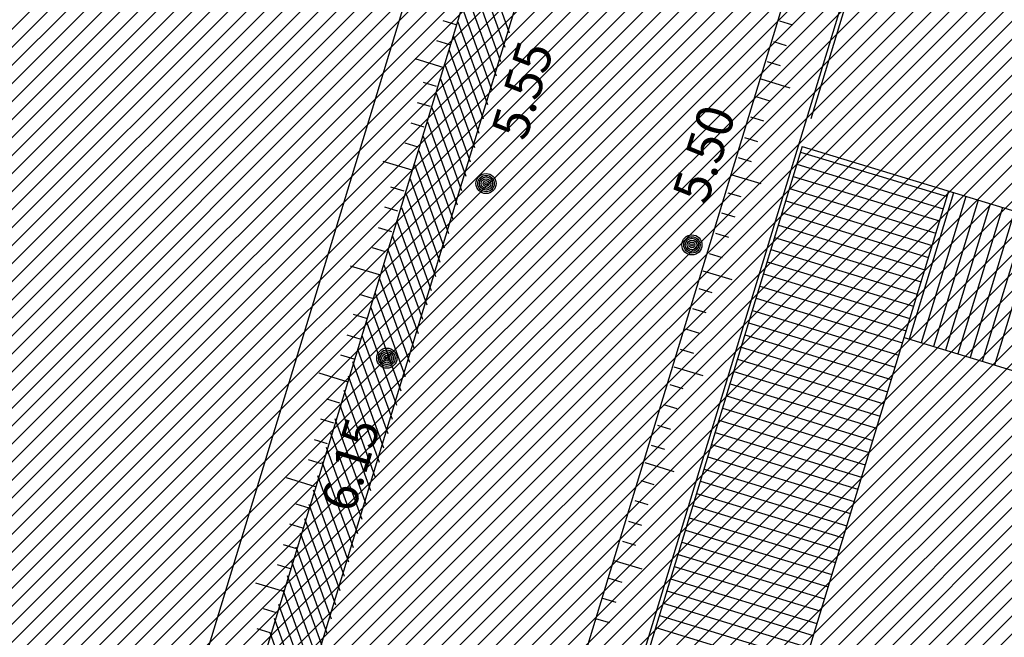
# Model space of a CAD drawing. Extents: x 552027 to 552570, y 4793422 to 4794534.
# Drawn here: x 552209 to 552219, y 4793584 to 4793590 of the extents above; entities that cross this region are included whole.
import ezdxf

# ---------------------------------------------------------------- set-up
doc = ezdxf.new("R2010")
doc.units = 0
doc.header["$LTSCALE"] = 10
doc.header["$MEASUREMENT"] = 0
doc.layers.add('1SOMBREADO', color=7, linetype='CONTINUOUS')
doc.layers.add('CARTO', color=7, linetype='CONTINUOUS')
doc.styles.add('ROMANT', font='romant', dxfattribs={"width": 2, "height": 2})

msp = doc.modelspace()

# ---------------------------------------------------------------- hatches: boundary and pattern name
at = {"layer": '1SOMBREADO'}
h = msp.add_hatch(dxfattribs=at)
h.set_pattern_fill('ANSI31', color=21, style=0)
h.set_pattern_definition([(45, (3100.23822, -242.84734), (-0.0883883476483, 0.0883883476483), [])])
edge = h.paths.add_edge_path()
edge.add_line((552249.16, 4794281.26), (552244.1506, 4794281.3502))
edge.add_line((552244.1506, 4794281.3502), (552285.7482, 4794531.9209))
edge.add_line((552285.7482, 4794531.9209), (552360.7221, 4794519.4743))
edge.add_line((552360.7221, 4794519.4743), (552340.7671, 4794387.0143))
edge.add_line((552340.7671, 4794387.0143), (552335.4155, 4794270.7636))
edge.add_line((552335.4155, 4794270.7636), (552316.52, 4794147.2))
edge.add_line((552316.52, 4794147.2), (552311.48, 4794087.01))
edge.add_line((552311.48, 4794087.01), (552308.57, 4794053.62))
edge.add_line((552308.57, 4794053.62), (552307.98, 4794048.68))
edge.add_line((552307.98, 4794048.68), (552304.55, 4794018.64))
edge.add_line((552304.55, 4794018.64), (552303.86, 4794012.31))
edge.add_line((552303.86, 4794012.31), (552301.89, 4793995.47))
edge.add_line((552301.89, 4793995.47), (552301.8, 4793994.09))
edge.add_line((552301.8, 4793994.09), (552301.7, 4793994.06))
edge.add_line((552301.7, 4793994.06), (552290.87, 4793898.88))
edge.add_line((552290.87, 4793898.88), (552288.64, 4793882.67))
edge.add_line((552288.64, 4793882.67), (552303.47, 4793892.59))
edge.add_line((552303.47, 4793892.59), (552315.93, 4793899.06))
edge.add_line((552315.93, 4793899.06), (552361.57, 4793922.64))
edge.add_line((552361.57, 4793922.64), (552368.04, 4793926.38))
edge.add_line((552368.04, 4793926.38), (552377.84, 4793931.34))
edge.add_line((552377.84, 4793931.34), (552387.13, 4793935.59))
edge.add_line((552387.13, 4793935.59), (552394.55, 4793939.01))
edge.add_line((552394.55, 4793939.01), (552465.25, 4793971.1))
edge.add_line((552465.25, 4793971.1), (552483.65, 4793979.44))
edge.add_arc((552486.1214, 4793973.9875), 5.9865, 34.75288, 114.38293, ccw=False)
edge.add_arc((552482.3522, 4793971.3724), 10.574, -10.47478, 34.75288, ccw=False)
edge.add_arc((552485.6934, 4793970.7546), 7.1762, 296.09561, 349.52522, ccw=False)
edge.add_line((552488.85, 4793964.31), (552445.9255, 4793945.5641))
edge.add_line((552445.9255, 4793945.5641), (552317.84, 4793812.57))
edge.add_arc((552351.3431, 4793793.4669), 38.5666, 150.30873, 162.95763)
edge.add_line((552314.47, 4793804.77), (552311.61, 4793793.28))
edge.add_line((552311.61, 4793793.28), (552310.2848, 4793787.0317))
edge.add_line((552310.2848, 4793787.0317), (552305.52, 4793787.49))
edge.add_line((552305.52, 4793787.49), (552303.81, 4793772.32))
edge.add_line((552303.81, 4793772.32), (552303.65, 4793771.22))
edge.add_line((552303.65, 4793771.22), (552305.61, 4793770.81))
edge.add_line((552305.61, 4793770.81), (552292.59, 4793720.76))
edge.add_line((552292.59, 4793720.76), (552293.49, 4793704.2))
edge.add_line((552293.49, 4793704.2), (552294.5, 4793696.47))
edge.add_line((552294.5, 4793696.47), (552294.73, 4793692.7))
edge.add_line((552294.73, 4793692.7), (552295.03, 4793687.56))
edge.add_line((552295.03, 4793687.56), (552297.36, 4793648.61))
edge.add_line((552297.36, 4793648.61), (552297.48, 4793641.64))
edge.add_line((552297.48, 4793641.64), (552296.81, 4793633.07))
edge.add_line((552296.81, 4793633.07), (552295.65, 4793623.26))
edge.add_line((552295.65, 4793623.26), (552294.9, 4793616.85))
edge.add_line((552294.9, 4793616.85), (552293.78, 4793606.14))
edge.add_line((552293.78, 4793606.14), (552293.77, 4793604.56))
edge.add_line((552293.77, 4793604.56), (552291.6, 4793594.48))
edge.add_line((552291.6, 4793594.48), (552289.68, 4793588.89))
edge.add_line((552289.68, 4793588.89), (552285.37, 4793579.52))
edge.add_line((552285.37, 4793579.52), (552280.74, 4793571.42))
edge.add_line((552280.74, 4793571.42), (552273.32, 4793558.39))
edge.add_line((552273.32, 4793558.39), (552268.16, 4793550.27))
edge.add_line((552268.16, 4793550.27), (552260.41, 4793536.69))
edge.add_line((552260.41, 4793536.69), (552250.31, 4793520.43))
edge.add_line((552250.31, 4793520.43), (552242.06, 4793506.77))
edge.add_line((552242.06, 4793506.77), (552239.15, 4793501.52))
edge.add_line((552239.15, 4793501.52), (552228.06, 4793505.35))
edge.add_line((552228.06, 4793505.35), (552192.41, 4793520.69))
edge.add_line((552192.41, 4793520.69), (552192.24, 4793520.27))
edge.add_line((552192.24, 4793520.27), (552191.68, 4793520.47))
edge.add_line((552191.68, 4793520.47), (552191.19, 4793519.23))
edge.add_line((552191.19, 4793519.23), (552160.88, 4793532.22))
edge.add_line((552160.88, 4793532.22), (552149.97, 4793536.76))
edge.add_line((552149.97, 4793536.76), (552131.52, 4793544.69))
edge.add_line((552131.52, 4793544.69), (552128.27, 4793546.82))
edge.add_line((552128.27, 4793546.82), (552126.7166, 4793548.1325))
edge.add_line((552126.7166, 4793548.1325), (552128.11, 4793551.6))
edge.add_line((552128.11, 4793551.6), (552128.4, 4793552.72))
edge.add_line((552128.4, 4793552.72), (552128.8, 4793553.48))
edge.add_line((552128.8, 4793553.48), (552131.3, 4793559.56))
edge.add_line((552131.3, 4793559.56), (552134.14, 4793566.59))
edge.add_line((552134.14, 4793566.59), (552134.38, 4793569.13))
edge.add_line((552134.38, 4793569.13), (552134.37, 4793569.89))
edge.add_line((552134.37, 4793569.89), (552134.42, 4793574.88))
edge.add_line((552134.42, 4793574.88), (552134.88, 4793588.9))
edge.add_line((552134.88, 4793588.9), (552135.87, 4793590.49))
edge.add_line((552135.87, 4793590.49), (552135.63, 4793591.14))
edge.add_line((552135.63, 4793591.14), (552134.75, 4793591.93))
edge.add_line((552134.75, 4793591.93), (552126.67, 4793601.47))
edge.add_line((552126.67, 4793601.47), (552122.17, 4793606.77))
edge.add_line((552122.17, 4793606.77), (552120.81, 4793608.35))
edge.add_line((552120.81, 4793608.35), (552120.5642, 4793608.6796))
edge.add_line((552120.5642, 4793608.6796), (552122.19, 4793616.74))
edge.add_line((552122.19, 4793616.74), (552123.15, 4793621.35))
edge.add_line((552123.15, 4793621.35), (552124.54, 4793626.6))
edge.add_line((552124.54, 4793626.6), (552125.36, 4793628.94))
edge.add_line((552125.36, 4793628.94), (552126.8, 4793632.69))
edge.add_line((552126.8, 4793632.69), (552127.57, 4793634.35))
edge.add_line((552127.57, 4793634.35), (552132.8, 4793644.14))
edge.add_line((552132.8, 4793644.14), (552150.42, 4793677.3))
edge.add_line((552150.42, 4793677.3), (552172.1, 4793718.23))
edge.add_line((552172.1, 4793718.23), (552172.52, 4793718.85))
edge.add_line((552172.52, 4793718.85), (552173.44, 4793720.49))
edge.add_line((552173.44, 4793720.49), (552173.87, 4793721.45))
edge.add_line((552173.87, 4793721.45), (552180.4, 4793733.48))
edge.add_line((552180.4, 4793733.48), (552183.86, 4793740.36))
edge.add_line((552183.86, 4793740.36), (552186.86, 4793747.06))
edge.add_line((552186.86, 4793747.06), (552188.76, 4793751.39))
edge.add_line((552188.76, 4793751.39), (552190.47, 4793755.31))
edge.add_line((552190.47, 4793755.31), (552192.68, 4793760.9))
edge.add_line((552192.68, 4793760.9), (552192.8, 4793761.27))
edge.add_line((552192.8, 4793761.27), (552193.07, 4793762.45))
edge.add_line((552193.07, 4793762.45), (552194.12, 4793765.64))
edge.add_line((552194.12, 4793765.64), (552194.94, 4793769.35))
edge.add_line((552194.94, 4793769.35), (552195.32, 4793773.13))
edge.add_line((552195.32, 4793773.13), (552195.77, 4793778.1))
edge.add_line((552195.77, 4793778.1), (552195.91, 4793784.36))
edge.add_line((552195.91, 4793784.36), (552195.68, 4793789.28))
edge.add_line((552195.68, 4793789.28), (552195.51, 4793795.6))
edge.add_line((552195.51, 4793795.6), (552195.07, 4793800.22))
edge.add_line((552195.07, 4793800.22), (552194.59, 4793805.2))
edge.add_line((552194.59, 4793805.2), (552194.32, 4793808.48))
edge.add_line((552194.32, 4793808.48), (552194.02, 4793814.1))
edge.add_line((552194.02, 4793814.1), (552193.69, 4793817.11))
edge.add_line((552193.69, 4793817.11), (552192.72, 4793828.61))
edge.add_line((552192.72, 4793828.61), (552191.64, 4793842.07))
edge.add_line((552191.64, 4793842.07), (552190.78, 4793850.27))
edge.add_line((552190.78, 4793850.27), (552190.44, 4793854.56))
edge.add_line((552190.44, 4793854.56), (552189.85, 4793862.35))
edge.add_line((552189.85, 4793862.35), (552189.27, 4793868.52))
edge.add_line((552189.27, 4793868.52), (552188.12, 4793880.97))
edge.add_line((552188.12, 4793880.97), (552187.26, 4793888.36))
edge.add_line((552187.26, 4793888.36), (552186.51, 4793893.81))
edge.add_line((552186.51, 4793893.81), (552184.85, 4793902.09))
edge.add_line((552184.85, 4793902.09), (552183.16, 4793908.3))
edge.add_line((552183.16, 4793908.3), (552180.62, 4793917.34))
edge.add_line((552180.62, 4793917.34), (552179.74, 4793919.82))
edge.add_line((552179.74, 4793919.82), (552179.35, 4793921.24))
edge.add_line((552179.35, 4793921.24), (552177.09, 4793927.47))
edge.add_line((552177.09, 4793927.47), (552173.5583, 4793936.1353))
edge.add_line((552173.5583, 4793936.1353), (552173.89, 4793936.27))
edge.add_line((552173.89, 4793936.27), (552186.94, 4793941.98))
edge.add_line((552186.94, 4793941.98), (552188.03, 4793942.72))
edge.add_line((552188.03, 4793942.72), (552188.53, 4793943.95))
edge.add_line((552188.53, 4793943.95), (552183.6, 4793959.82))
edge.add_line((552183.6, 4793959.82), (552177.6, 4793978.92))
edge.add_line((552177.6, 4793978.92), (552175.22, 4793986.73))
edge.add_line((552175.22, 4793986.73), (552172.01, 4793997.6))
edge.add_line((552172.01, 4793997.6), (552169.32, 4794006.98))
edge.add_line((552169.32, 4794006.98), (552168.07, 4794011.95))
edge.add_line((552168.07, 4794011.95), (552167.12, 4794025.45))
edge.add_line((552167.12, 4794025.45), (552166.32, 4794029.19))
edge.add_line((552166.32, 4794029.19), (552166.27, 4794044.52))
edge.add_line((552166.27, 4794044.52), (552166.32, 4794045.59))
edge.add_line((552166.32, 4794045.59), (552166.8, 4794054.1))
edge.add_line((552166.8, 4794054.1), (552169.03, 4794085.68))
edge.add_line((552169.03, 4794085.68), (552172.09, 4794100.93))
edge.add_line((552172.09, 4794100.93), (552175.99, 4794116.49))
edge.add_line((552175.99, 4794116.49), (552180.51, 4794118.27))
edge.add_line((552180.51, 4794118.27), (552184.81, 4794120.17))
edge.add_line((552184.81, 4794120.17), (552190.05, 4794121.86))
edge.add_line((552190.05, 4794121.86), (552196.66, 4794120.78))
edge.add_line((552196.66, 4794120.78), (552200.92, 4794114.73))
edge.add_line((552200.92, 4794114.73), (552204.9, 4794113.98))
edge.add_line((552204.9, 4794113.98), (552207.98, 4794113.82))
edge.add_line((552207.98, 4794113.82), (552212.38, 4794113.8))
edge.add_line((552212.38, 4794113.8), (552217.97, 4794114.74))
edge.add_line((552217.97, 4794114.74), (552227.05, 4794118.31))
edge.add_line((552227.05, 4794118.31), (552229.31, 4794118.42))
edge.add_line((552229.31, 4794118.42), (552229.78, 4794122.94))
edge.add_line((552229.78, 4794122.94), (552240.48, 4794225.88))
edge.add_line((552240.48, 4794225.88), (552243.95, 4794248.68))
edge.add_line((552243.95, 4794248.68), (552249.19, 4794281.22))

# ---------------------------------------------------------------- linework, layer by layer
at = {"layer": 'CARTO', "color": 7}
for p, q in [((552228.2236, 4793626.9216, 3.4), (552196.5083, 4793522.7912, 3.4)), ((552228.2236, 4793626.9216, 3.4), (552196.5083, 4793522.7912, 3.4)), ((552221.5995, 4793619.2448, 3.4), (552191.524, 4793520.4981, 3.4)), ((552221.5995, 4793619.2448, 3.4), (552191.524, 4793520.4981, 3.4)), ((552221.5995, 4793619.2448, 3.4), (552191.524, 4793520.4981, 3.4)), ((552222.1257, 4793619.0847, 3.4), (552192.0501, 4793520.3378, 3.4)), ((552222.1257, 4793619.0847, 3.4), (552192.0501, 4793520.3378, 3.4)), ((552222.1257, 4793619.0847, 3.4), (552192.0501, 4793520.3378, 3.4)), ((552222.604, 4793618.939, 3.4), (552192.5284, 4793520.1921, 3.4)), ((552222.604, 4793618.939, 3.4), (552192.5284, 4793520.1921, 3.4)), ((552222.604, 4793618.939, 3.4), (552192.5284, 4793520.1921, 3.4)), ((552222.3684, 4793609.5849, 3.4), (552209.2465, 4793566.5019, 3.4)), ((552222.3684, 4793609.5849, 3.4), (552209.2465, 4793566.5019, 3.4)), ((552222.3684, 4793609.5849, 3.4), (552209.2465, 4793566.5019, 3.4)), ((552222.4353, 4793607.7781, 35.259), (552216.8364, 4793589.3953, 23.521)), ((552213.885, 4793590.2354, 3.4), (552213.5933, 4793591.0465, 3.4)), ((552213.885, 4793590.2354, 3.4), (552213.5933, 4793591.0465, 3.4)), ((552213.885, 4793590.2354, 3.4), (552213.5933, 4793591.0465, 3.4)), ((552213.8425, 4793590.095, 3.4), (552213.5507, 4793590.9063, 3.4)), ((552213.8425, 4793590.095, 3.4), (552213.5507, 4793590.9063, 3.4)), ((552213.8425, 4793590.095, 3.4), (552213.5507, 4793590.9063, 3.4)), ((552213.8, 4793589.9546, 3.4), (552213.5081, 4793590.7662, 3.4)), ((552213.8, 4793589.9546, 3.4), (552213.5081, 4793590.7662, 3.4)), ((552213.8, 4793589.9546, 3.4), (552213.5081, 4793590.7662, 3.4)), ((552213.7575, 4793589.8143, 3.4), (552213.4655, 4793590.626, 3.4)), ((552213.7575, 4793589.8143, 3.4), (552213.4655, 4793590.626, 3.4)), ((552213.7575, 4793589.8143, 3.4), (552213.4655, 4793590.626, 3.4)), ((552213.715, 4793589.6739, 3.4), (552213.423, 4793590.4859, 3.4)), ((552213.715, 4793589.6739, 3.4), (552213.423, 4793590.4859, 3.4)), ((552213.715, 4793589.6739, 3.4), (552213.423, 4793590.4859, 3.4)), ((552213.2294, 4793590.3626, 3.4), (552213.3584, 4793590.3233, 3.4)), ((552213.2294, 4793590.3626, 3.4), (552213.3584, 4793590.3233, 3.4)), ((552213.2294, 4793590.3626, 3.4), (552213.3584, 4793590.3233, 3.4)), ((552213.6725, 4793589.5335, 3.4), (552213.3804, 4793590.3457, 3.4)), ((552213.6725, 4793589.5335, 3.4), (552213.3804, 4793590.3457, 3.4)), ((552213.6725, 4793589.5335, 3.4), (552213.3804, 4793590.3457, 3.4)), ((552216.662, 4793590.3153, 3.4), (552216.5329, 4793590.3546, 3.4)), ((552216.662, 4793590.3153, 3.4), (552216.5329, 4793590.3546, 3.4)), ((552216.662, 4793590.3153, 3.4), (552216.5329, 4793590.3546, 3.4)), ((552213.1694, 4793590.1659, 3.4), (552213.2969, 4793590.1271, 3.4)), ((552213.1694, 4793590.1659, 3.4), (552213.2969, 4793590.1271, 3.4)), ((552213.1694, 4793590.1659, 3.4), (552213.2969, 4793590.1271, 3.4)), ((552213.63, 4793589.3932, 3.4), (552213.3378, 4793590.2056, 3.4)), ((552213.63, 4793589.3932, 3.4), (552213.3378, 4793590.2056, 3.4)), ((552213.63, 4793589.3932, 3.4), (552213.3378, 4793590.2056, 3.4)), ((552216.6006, 4793590.1137, 3.4), (552216.4736, 4793590.1524, 3.4)), ((552216.6006, 4793590.1137, 3.4), (552216.4736, 4793590.1524, 3.4)), ((552216.6006, 4793590.1137, 3.4), (552216.4736, 4793590.1524, 3.4)), ((552212.9561, 4793589.9883, 3.4), (552213.2399, 4793589.9019, 3.4)), ((552212.9561, 4793589.9883, 3.4), (552213.2399, 4793589.9019, 3.4)), ((552212.9561, 4793589.9883, 3.4), (552213.2399, 4793589.9019, 3.4)), ((552213.5875, 4793589.2528, 3.4), (552213.2952, 4793590.0655, 3.4)), ((552213.5875, 4793589.2528, 3.4), (552213.2952, 4793590.0655, 3.4)), ((552213.5875, 4793589.2528, 3.4), (552213.2952, 4793590.0655, 3.4)), ((552213.545, 4793589.1124, 3.4), (552213.2526, 4793589.9253, 3.4)), ((552213.545, 4793589.1124, 3.4), (552213.2526, 4793589.9253, 3.4)), ((552213.545, 4793589.1124, 3.4), (552213.2526, 4793589.9253, 3.4)), ((552216.5405, 4793589.9166, 3.4), (552216.4121, 4793589.9557, 3.4)), ((552216.5405, 4793589.9166, 3.4), (552216.4121, 4793589.9557, 3.4)), ((552216.5405, 4793589.9166, 3.4), (552216.4121, 4793589.9557, 3.4)), ((552213.5025, 4793588.972, 3.4), (552213.21, 4793589.7852, 3.4)), ((552213.5025, 4793588.972, 3.4), (552213.21, 4793589.7852, 3.4)), ((552213.5025, 4793588.972, 3.4), (552213.21, 4793589.7852, 3.4)), ((552216.6337, 4793589.699, 3.4), (552216.3499, 4793589.7854, 3.4)), ((552216.6337, 4793589.699, 3.4), (552216.3499, 4793589.7854, 3.4)), ((552216.6337, 4793589.699, 3.4), (552216.3499, 4793589.7854, 3.4)), ((552213.0377, 4793589.7557, 3.4), (552213.1662, 4793589.7165, 3.4)), ((552213.0377, 4793589.7557, 3.4), (552213.1662, 4793589.7165, 3.4)), ((552213.0377, 4793589.7557, 3.4), (552213.1662, 4793589.7165, 3.4)), ((552213.46, 4793588.8317, 3.4), (552213.1675, 4793589.645, 3.4)), ((552213.46, 4793588.8317, 3.4), (552213.1675, 4793589.645, 3.4)), ((552213.46, 4793588.8317, 3.4), (552213.1675, 4793589.645, 3.4)), ((552216.4382, 4793589.5713, 3.4), (552216.3106, 4793589.6101, 3.4)), ((552216.4382, 4793589.5713, 3.4), (552216.3106, 4793589.6101, 3.4)), ((552216.4382, 4793589.5713, 3.4), (552216.3106, 4793589.6101, 3.4)), ((552212.9776, 4793589.5585, 3.4), (552213.1047, 4793589.5198, 3.4)), ((552212.9776, 4793589.5585, 3.4), (552213.1047, 4793589.5198, 3.4)), ((552212.9776, 4793589.5585, 3.4), (552213.1047, 4793589.5198, 3.4)), ((552213.4175, 4793588.6913, 3.4), (552213.1249, 4793589.5049, 3.4)), ((552213.4175, 4793588.6913, 3.4), (552213.1249, 4793589.5049, 3.4)), ((552213.4175, 4793588.6913, 3.4), (552213.1249, 4793589.5049, 3.4)), ((552216.3782, 4793589.3745, 3.4), (552216.2491, 4793589.4138, 3.4)), ((552216.3782, 4793589.3745, 3.4), (552216.2491, 4793589.4138, 3.4)), ((552216.3782, 4793589.3745, 3.4), (552216.2491, 4793589.4138, 3.4)), ((552212.9162, 4793589.3569, 3.4), (552213.0453, 4793589.3176, 3.4)), ((552212.9162, 4793589.3569, 3.4), (552213.0453, 4793589.3176, 3.4)), ((552212.9162, 4793589.3569, 3.4), (552213.0453, 4793589.3176, 3.4)), ((552213.375, 4793588.5509, 3.4), (552213.0823, 4793589.3647, 3.4)), ((552213.375, 4793588.5509, 3.4), (552213.0823, 4793589.3647, 3.4)), ((552213.375, 4793588.5509, 3.4), (552213.0823, 4793589.3647, 3.4)), ((552213.3325, 4793588.4105, 3.4), (552213.0397, 4793589.2246, 3.4)), ((552213.3325, 4793588.4105, 3.4), (552213.0397, 4793589.2246, 3.4)), ((552213.3325, 4793588.4105, 3.4), (552213.0397, 4793589.2246, 3.4)), ((552216.3168, 4793589.1729, 3.4), (552216.1898, 4793589.2116, 3.4)), ((552216.3168, 4793589.1729, 3.4), (552216.1898, 4793589.2116, 3.4)), ((552216.3168, 4793589.1729, 3.4), (552216.1898, 4793589.2116, 3.4)), ((552216.7538, 4793589.1241, 23.3478), (552196.98, 4793524.2013, -18.1076)), ((552216.7538, 4793589.1241, -9.7544), (552202.624, 4793542.7322, -6.275)), ((552212.8563, 4793589.1602, 3.4), (552212.9838, 4793589.1213, 3.4)), ((552212.8563, 4793589.1602, 3.4), (552212.9838, 4793589.1213, 3.4)), ((552212.8563, 4793589.1602, 3.4), (552212.9838, 4793589.1213, 3.4)), ((552216.7538, 4793589.1241, -9.7544), (552223.3642, 4793587.1108, -9.7544)), ((552216.7538, 4793589.1241, -9.7544), (552223.3642, 4793587.1108, -9.7544)), ((552213.29, 4793588.2702, 3.4), (552212.9971, 4793589.0844, 3.4)), ((552213.29, 4793588.2702, 3.4), (552212.9971, 4793589.0844, 3.4)), ((552213.29, 4793588.2702, 3.4), (552212.9971, 4793589.0844, 3.4)), ((552216.2568, 4793588.9758, 3.4), (552216.1283, 4793589.0149, 3.4)), ((552216.2568, 4793588.9758, 3.4), (552216.1283, 4793589.0149, 3.4)), ((552216.2568, 4793588.9758, 3.4), (552216.1283, 4793589.0149, 3.4)), ((552212.643, 4793588.9826, 3.4), (552212.9268, 4793588.8962, 3.4)), ((552212.643, 4793588.9826, 3.4), (552212.9268, 4793588.8962, 3.4)), ((552212.643, 4793588.9826, 3.4), (552212.9268, 4793588.8962, 3.4)), ((552213.2475, 4793588.1298, 3.4), (552212.9546, 4793588.9443, 3.4)), ((552213.2475, 4793588.1298, 3.4), (552212.9546, 4793588.9443, 3.4)), ((552213.2475, 4793588.1298, 3.4), (552212.9546, 4793588.9443, 3.4)), ((552216.3499, 4793588.7582, 3.4), (552216.0662, 4793588.8446, 3.4)), ((552216.3499, 4793588.7582, 3.4), (552216.0662, 4793588.8446, 3.4)), ((552216.3499, 4793588.7582, 3.4), (552216.0662, 4793588.8446, 3.4)), ((552212.7178, 4793588.7297, 3.4), (552212.8463, 4793588.6906, 3.4)), ((552212.7178, 4793588.7297, 3.4), (552212.8463, 4793588.6906, 3.4)), ((552212.7178, 4793588.7297, 3.4), (552212.8463, 4793588.6906, 3.4)), ((552213.205, 4793587.9894, 3.4), (552212.912, 4793588.8042, 3.4)), ((552213.205, 4793587.9894, 3.4), (552212.912, 4793588.8042, 3.4)), ((552213.205, 4793587.9894, 3.4), (552212.912, 4793588.8042, 3.4)), ((552218.1887, 4793588.6871, 23.3478), (552210.3335, 4793562.8962, 6.8794)), ((552218.1887, 4793588.6871, 23.3478), (552210.3335, 4793562.8962, 6.8794)), ((552213.1625, 4793587.8491, 3.4), (552212.8694, 4793588.664, 3.4)), ((552213.1625, 4793587.8491, 3.4), (552212.8694, 4793588.664, 3.4)), ((552213.1625, 4793587.8491, 3.4), (552212.8694, 4793588.664, 3.4)), ((552216.1544, 4793588.6305, 3.4), (552216.0269, 4793588.6693, 3.4)), ((552216.1544, 4793588.6305, 3.4), (552216.0269, 4793588.6693, 3.4)), ((552216.1544, 4793588.6305, 3.4), (552216.0269, 4793588.6693, 3.4)), ((552212.6578, 4793588.5325, 3.4), (552212.7848, 4793588.4939, 3.4)), ((552212.6578, 4793588.5325, 3.4), (552212.7848, 4793588.4939, 3.4)), ((552212.6578, 4793588.5325, 3.4), (552212.7848, 4793588.4939, 3.4)), ((552213.12, 4793587.7087, 3.4), (552212.8268, 4793588.5239, 3.4)), ((552213.12, 4793587.7087, 3.4), (552212.8268, 4793588.5239, 3.4)), ((552213.12, 4793587.7087, 3.4), (552212.8268, 4793588.5239, 3.4)), ((552216.0945, 4793588.4337, 3.4), (552215.9654, 4793588.473, 3.4)), ((552216.0945, 4793588.4337, 3.4), (552215.9654, 4793588.473, 3.4)), ((552216.0945, 4793588.4337, 3.4), (552215.9654, 4793588.473, 3.4)), ((552213.0775, 4793587.5683, 3.4), (552212.7842, 4793588.3837, 3.4)), ((552213.0775, 4793587.5683, 3.4), (552212.7842, 4793588.3837, 3.4)), ((552213.0775, 4793587.5683, 3.4), (552212.7842, 4793588.3837, 3.4)), ((552212.5964, 4793588.3309, 3.4), (552212.7255, 4793588.2916, 3.4)), ((552212.5964, 4793588.3309, 3.4), (552212.7255, 4793588.2916, 3.4)), ((552212.5964, 4793588.3309, 3.4), (552212.7255, 4793588.2916, 3.4)), ((552213.035, 4793587.4279, 3.4), (552212.7416, 4793588.2436, 3.4)), ((552213.035, 4793587.4279, 3.4), (552212.7416, 4793588.2436, 3.4)), ((552213.035, 4793587.4279, 3.4), (552212.7416, 4793588.2436, 3.4)), ((552216.0331, 4793588.2321, 3.4), (552215.906, 4793588.2708, 3.4)), ((552216.0331, 4793588.2321, 3.4), (552215.906, 4793588.2708, 3.4)), ((552216.0331, 4793588.2321, 3.4), (552215.906, 4793588.2708, 3.4)), ((552212.5364, 4793588.1342, 3.4), (552212.664, 4793588.0953, 3.4)), ((552212.5364, 4793588.1342, 3.4), (552212.664, 4793588.0953, 3.4)), ((552212.5364, 4793588.1342, 3.4), (552212.664, 4793588.0953, 3.4)), ((552212.9925, 4793587.2876, 3.4), (552212.6991, 4793588.1034, 3.4)), ((552212.9925, 4793587.2876, 3.4), (552212.6991, 4793588.1034, 3.4)), ((552212.9925, 4793587.2876, 3.4), (552212.6991, 4793588.1034, 3.4)), ((552215.973, 4793588.035, 3.4), (552215.8445, 4793588.0741, 3.4)), ((552215.973, 4793588.035, 3.4), (552215.8445, 4793588.0741, 3.4)), ((552215.973, 4793588.035, 3.4), (552215.8445, 4793588.0741, 3.4)), ((552212.3231, 4793587.9566, 3.4), (552212.6069, 4793587.8702, 3.4)), ((552212.3231, 4793587.9566, 3.4), (552212.6069, 4793587.8702, 3.4)), ((552212.3231, 4793587.9566, 3.4), (552212.6069, 4793587.8702, 3.4)), ((552212.95, 4793587.1472, 3.4), (552212.6565, 4793587.9633, 3.4)), ((552212.95, 4793587.1472, 3.4), (552212.6565, 4793587.9633, 3.4)), ((552212.95, 4793587.1472, 3.4), (552212.6565, 4793587.9633, 3.4)), ((552216.0662, 4793587.8174, 3.4), (552215.7824, 4793587.9038, 3.4)), ((552216.0662, 4793587.8174, 3.4), (552215.7824, 4793587.9038, 3.4)), ((552216.0662, 4793587.8174, 3.4), (552215.7824, 4793587.9038, 3.4)), ((552212.9075, 4793587.0068, 3.4), (552212.6139, 4793587.8232, 3.4)), ((552212.9075, 4793587.0068, 3.4), (552212.6139, 4793587.8232, 3.4)), ((552212.9075, 4793587.0068, 3.4), (552212.6139, 4793587.8232, 3.4)), ((552212.41, 4793587.6781, 3.4), (552212.5385, 4793587.6389, 3.4)), ((552212.41, 4793587.6781, 3.4), (552212.5385, 4793587.6389, 3.4)), ((552212.41, 4793587.6781, 3.4), (552212.5385, 4793587.6389, 3.4)), ((552212.865, 4793586.8665, 3.4), (552212.5713, 4793587.683, 3.4)), ((552212.865, 4793586.8665, 3.4), (552212.5713, 4793587.683, 3.4)), ((552212.865, 4793586.8665, 3.4), (552212.5713, 4793587.683, 3.4)), ((552215.8706, 4793587.6896, 3.4), (552215.7431, 4793587.7285, 3.4)), ((552215.8706, 4793587.6896, 3.4), (552215.7431, 4793587.7285, 3.4)), ((552215.8706, 4793587.6896, 3.4), (552215.7431, 4793587.7285, 3.4)), ((552212.3499, 4793587.4809, 3.4), (552212.477, 4793587.4422, 3.4)), ((552212.3499, 4793587.4809, 3.4), (552212.477, 4793587.4422, 3.4)), ((552212.3499, 4793587.4809, 3.4), (552212.477, 4793587.4422, 3.4)), ((552212.8224, 4793586.7265, 3.4), (552212.5287, 4793587.5429, 3.4)), ((552212.8224, 4793586.7265, 3.4), (552212.5287, 4793587.5429, 3.4)), ((552212.8224, 4793586.7265, 3.4), (552212.5287, 4793587.5429, 3.4)), ((552215.8107, 4793587.4929, 3.4), (552215.6816, 4793587.5322, 3.4)), ((552215.8107, 4793587.4929, 3.4), (552215.6816, 4793587.5322, 3.4)), ((552215.8107, 4793587.4929, 3.4), (552215.6816, 4793587.5322, 3.4)), ((552212.7797, 4793586.5867, 3.4), (552212.4862, 4793587.4027, 3.4)), ((552212.7797, 4793586.5867, 3.4), (552212.4862, 4793587.4027, 3.4)), ((552212.7797, 4793586.5867, 3.4), (552212.4862, 4793587.4027, 3.4)), ((552212.2885, 4793587.2793, 3.4), (552212.4176, 4793587.24, 3.4)), ((552212.2885, 4793587.2793, 3.4), (552212.4176, 4793587.24, 3.4)), ((552212.2885, 4793587.2793, 3.4), (552212.4176, 4793587.24, 3.4)), ((552215.7493, 4793587.2913, 3.4), (552215.6223, 4793587.33, 3.4)), ((552215.7493, 4793587.2913, 3.4), (552215.6223, 4793587.33, 3.4)), ((552215.7493, 4793587.2913, 3.4), (552215.6223, 4793587.33, 3.4)), ((552212.737, 4793586.4468, 3.4), (552212.4436, 4793587.2626, 3.4)), ((552212.737, 4793586.4468, 3.4), (552212.4436, 4793587.2626, 3.4)), ((552212.737, 4793586.4468, 3.4), (552212.4436, 4793587.2626, 3.4)), ((552217.7517, 4793587.2522, -9.7544), (552222.9272, 4793585.6759, -9.7544)), ((552217.7517, 4793587.2522, -9.7544), (552222.9272, 4793585.6759, -9.7544)), ((552212.2286, 4793587.0826, 3.4), (552212.3561, 4793587.0437, 3.4)), ((552212.2286, 4793587.0826, 3.4), (552212.3561, 4793587.0437, 3.4)), ((552212.2286, 4793587.0826, 3.4), (552212.3561, 4793587.0437, 3.4)), ((552212.6943, 4793586.307, 3.4), (552212.4001, 4793587.1249, 3.4)), ((552212.6943, 4793586.307, 3.4), (552212.4001, 4793587.1249, 3.4)), ((552212.6943, 4793586.307, 3.4), (552212.4001, 4793587.1249, 3.4)), ((552215.6893, 4793587.0941, 3.4), (552215.5608, 4793587.1333, 3.4)), ((552215.6893, 4793587.0941, 3.4), (552215.5608, 4793587.1333, 3.4)), ((552215.6893, 4793587.0941, 3.4), (552215.5608, 4793587.1333, 3.4)), ((552212.6516, 4793586.1672, 3.4), (552212.347, 4793587.0139, 3.4)), ((552212.6516, 4793586.1672, 3.4), (552212.347, 4793587.0139, 3.4)), ((552212.6516, 4793586.1672, 3.4), (552212.347, 4793587.0139, 3.4)), ((552212.0153, 4793586.905, 3.4), (552212.299, 4793586.8185, 3.4)), ((552212.0153, 4793586.905, 3.4), (552212.299, 4793586.8185, 3.4)), ((552212.0153, 4793586.905, 3.4), (552212.299, 4793586.8185, 3.4)), ((552215.7824, 4793586.8765, 3.4), (552215.4986, 4793586.963, 3.4)), ((552215.7824, 4793586.8765, 3.4), (552215.4986, 4793586.963, 3.4)), ((552215.7824, 4793586.8765, 3.4), (552215.4986, 4793586.963, 3.4)), ((552212.6089, 4793586.0273, 3.4), (552212.3044, 4793586.874, 3.4)), ((552212.6089, 4793586.0273, 3.4), (552212.3044, 4793586.874, 3.4)), ((552212.6089, 4793586.0273, 3.4), (552212.3044, 4793586.874, 3.4)), ((552215.5869, 4793586.7488, 3.4), (552215.4594, 4793586.7877, 3.4)), ((552215.5869, 4793586.7488, 3.4), (552215.4594, 4793586.7877, 3.4)), ((552215.5869, 4793586.7488, 3.4), (552215.4594, 4793586.7877, 3.4)), ((552212.5662, 4793585.8875, 3.4), (552212.2617, 4793586.7341, 3.4)), ((552212.5662, 4793585.8875, 3.4), (552212.2617, 4793586.7341, 3.4)), ((552212.5662, 4793585.8875, 3.4), (552212.2617, 4793586.7341, 3.4)), ((552212.0901, 4793586.6521, 3.4), (552212.2186, 4793586.6129, 3.4)), ((552212.0901, 4793586.6521, 3.4), (552212.2186, 4793586.6129, 3.4)), ((552212.0901, 4793586.6521, 3.4), (552212.2186, 4793586.6129, 3.4)), ((552212.5235, 4793585.7476, 3.4), (552212.219, 4793586.5942, 3.4)), ((552212.5235, 4793585.7476, 3.4), (552212.219, 4793586.5942, 3.4)), ((552212.5235, 4793585.7476, 3.4), (552212.219, 4793586.5942, 3.4)), ((552215.527, 4793586.5521, 3.4), (552215.3979, 4793586.5914, 3.4)), ((552215.527, 4793586.5521, 3.4), (552215.3979, 4793586.5914, 3.4)), ((552215.527, 4793586.5521, 3.4), (552215.3979, 4793586.5914, 3.4)), ((552212.0301, 4793586.4549, 3.4), (552212.1571, 4793586.4162, 3.4)), ((552212.0301, 4793586.4549, 3.4), (552212.1571, 4793586.4162, 3.4)), ((552212.0301, 4793586.4549, 3.4), (552212.1571, 4793586.4162, 3.4)), ((552212.4808, 4793585.6078, 3.4), (552212.1763, 4793586.4543, 3.4)), ((552212.4808, 4793585.6078, 3.4), (552212.1763, 4793586.4543, 3.4)), ((552212.4808, 4793585.6078, 3.4), (552212.1763, 4793586.4543, 3.4)), ((552212.4381, 4793585.468, 3.4), (552212.1337, 4793586.3145, 3.4)), ((552212.4381, 4793585.468, 3.4), (552212.1337, 4793586.3145, 3.4)), ((552212.4381, 4793585.468, 3.4), (552212.1337, 4793586.3145, 3.4)), ((552215.4655, 4793586.3505, 3.4), (552215.3385, 4793586.3892, 3.4)), ((552215.4655, 4793586.3505, 3.4), (552215.3385, 4793586.3892, 3.4)), ((552215.4655, 4793586.3505, 3.4), (552215.3385, 4793586.3892, 3.4)), ((552211.9687, 4793586.2533, 3.4), (552212.0978, 4793586.214, 3.4)), ((552211.9687, 4793586.2533, 3.4), (552212.0978, 4793586.214, 3.4)), ((552211.9687, 4793586.2533, 3.4), (552212.0978, 4793586.214, 3.4)), ((552212.3954, 4793585.3281, 3.4), (552212.091, 4793586.1746, 3.4)), ((552212.3954, 4793585.3281, 3.4), (552212.091, 4793586.1746, 3.4)), ((552212.3954, 4793585.3281, 3.4), (552212.091, 4793586.1746, 3.4)), ((552215.4055, 4793586.1533, 3.4), (552215.277, 4793586.1925, 3.4)), ((552215.4055, 4793586.1533, 3.4), (552215.277, 4793586.1925, 3.4)), ((552215.4055, 4793586.1533, 3.4), (552215.277, 4793586.1925, 3.4)), ((552211.9087, 4793586.0566, 3.4), (552212.0363, 4793586.0177, 3.4)), ((552211.9087, 4793586.0566, 3.4), (552212.0363, 4793586.0177, 3.4)), ((552211.9087, 4793586.0566, 3.4), (552212.0363, 4793586.0177, 3.4)), ((552212.3528, 4793585.1883, 3.4), (552212.0483, 4793586.0347, 3.4)), ((552212.3528, 4793585.1883, 3.4), (552212.0483, 4793586.0347, 3.4)), ((552212.3528, 4793585.1883, 3.4), (552212.0483, 4793586.0347, 3.4)), ((552215.4986, 4793585.9357, 3.4), (552215.2149, 4793586.0222, 3.4)), ((552215.4986, 4793585.9357, 3.4), (552215.2149, 4793586.0222, 3.4)), ((552215.4986, 4793585.9357, 3.4), (552215.2149, 4793586.0222, 3.4)), ((552211.6954, 4793585.879, 3.4), (552211.9792, 4793585.7926, 3.4)), ((552211.6954, 4793585.879, 3.4), (552211.9792, 4793585.7926, 3.4)), ((552211.6954, 4793585.879, 3.4), (552211.9792, 4793585.7926, 3.4)), ((552212.3101, 4793585.0484, 3.4), (552212.0057, 4793585.8948, 3.4)), ((552212.3101, 4793585.0484, 3.4), (552212.0057, 4793585.8948, 3.4)), ((552212.3101, 4793585.0484, 3.4), (552212.0057, 4793585.8948, 3.4)), ((552215.3031, 4793585.808, 3.4), (552215.1756, 4793585.8469, 3.4)), ((552215.3031, 4793585.808, 3.4), (552215.1756, 4793585.8469, 3.4)), ((552215.3031, 4793585.808, 3.4), (552215.1756, 4793585.8469, 3.4)), ((552212.2674, 4793584.9086, 3.4), (552211.963, 4793585.7549, 3.4)), ((552212.2674, 4793584.9086, 3.4), (552211.963, 4793585.7549, 3.4)), ((552212.2674, 4793584.9086, 3.4), (552211.963, 4793585.7549, 3.4)), ((552215.2432, 4793585.6113, 3.4), (552215.1141, 4793585.6506, 3.4)), ((552215.2432, 4793585.6113, 3.4), (552215.1141, 4793585.6506, 3.4)), ((552215.2432, 4793585.6113, 3.4), (552215.1141, 4793585.6506, 3.4)), ((552211.7875, 4793585.6213, 3.4), (552211.916, 4793585.5822, 3.4)), ((552211.7875, 4793585.6213, 3.4), (552211.916, 4793585.5822, 3.4)), ((552211.7875, 4793585.6213, 3.4), (552211.916, 4793585.5822, 3.4)), ((552212.2247, 4793584.7688, 3.4), (552211.9203, 4793585.615, 3.4)), ((552212.2247, 4793584.7688, 3.4), (552211.9203, 4793585.615, 3.4)), ((552212.2247, 4793584.7688, 3.4), (552211.9203, 4793585.615, 3.4)), ((552212.182, 4793584.6289, 3.4), (552211.8776, 4793585.4751, 3.4)), ((552212.182, 4793584.6289, 3.4), (552211.8776, 4793585.4751, 3.4)), ((552212.182, 4793584.6289, 3.4), (552211.8776, 4793585.4751, 3.4)), ((552215.1818, 4793585.4097, 3.4), (552215.0548, 4793585.4484, 3.4)), ((552215.1818, 4793585.4097, 3.4), (552215.0548, 4793585.4484, 3.4)), ((552215.1818, 4793585.4097, 3.4), (552215.0548, 4793585.4484, 3.4)), ((552211.7275, 4793585.4242, 3.4), (552211.8545, 4793585.3855, 3.4)), ((552211.7275, 4793585.4242, 3.4), (552211.8545, 4793585.3855, 3.4)), ((552211.7275, 4793585.4242, 3.4), (552211.8545, 4793585.3855, 3.4)), ((552212.1393, 4793584.4891, 3.4), (552211.835, 4793585.3352, 3.4)), ((552212.1393, 4793584.4891, 3.4), (552211.835, 4793585.3352, 3.4)), ((552212.1393, 4793584.4891, 3.4), (552211.835, 4793585.3352, 3.4)), ((552215.1217, 4793585.2125, 3.4), (552214.9933, 4793585.2517, 3.4)), ((552215.1217, 4793585.2125, 3.4), (552214.9933, 4793585.2517, 3.4)), ((552215.1217, 4793585.2125, 3.4), (552214.9933, 4793585.2517, 3.4)), ((552211.6661, 4793585.2226, 3.4), (552211.7952, 4793585.1832, 3.4)), ((552211.6661, 4793585.2226, 3.4), (552211.7952, 4793585.1832, 3.4)), ((552211.6661, 4793585.2226, 3.4), (552211.7952, 4793585.1832, 3.4)), ((552212.0966, 4793584.3492, 3.4), (552211.7923, 4793585.1953, 3.4)), ((552212.0966, 4793584.3492, 3.4), (552211.7923, 4793585.1953, 3.4)), ((552212.0966, 4793584.3492, 3.4), (552211.7923, 4793585.1953, 3.4)), ((552212.0539, 4793584.2094, 3.4), (552211.7496, 4793585.0554, 3.4)), ((552212.0539, 4793584.2094, 3.4), (552211.7496, 4793585.0554, 3.4)), ((552212.0539, 4793584.2094, 3.4), (552211.7496, 4793585.0554, 3.4)), ((552215.1838, 4793584.9791, 3.4), (552214.9, 4793585.0656, 3.4)), ((552215.1838, 4793584.9791, 3.4), (552214.9, 4793585.0656, 3.4)), ((552215.1838, 4793584.9791, 3.4), (552214.9, 4793585.0656, 3.4)), ((552211.6062, 4793585.0258, 3.4), (552211.7337, 4793584.987, 3.4)), ((552211.6062, 4793585.0258, 3.4), (552211.7337, 4793584.987, 3.4)), ((552211.6062, 4793585.0258, 3.4), (552211.7337, 4793584.987, 3.4)), ((552212.0112, 4793584.0696, 3.4), (552211.707, 4793584.9155, 3.4)), ((552212.0112, 4793584.0696, 3.4), (552211.707, 4793584.9155, 3.4)), ((552212.0112, 4793584.0696, 3.4), (552211.707, 4793584.9155, 3.4)), ((552214.9883, 4793584.8514, 3.4), (552214.8608, 4793584.8903, 3.4)), ((552214.9883, 4793584.8514, 3.4), (552214.8608, 4793584.8903, 3.4)), ((552214.9883, 4793584.8514, 3.4), (552214.8608, 4793584.8903, 3.4)), ((552211.3929, 4793584.8482, 3.4), (552211.6766, 4793584.7618, 3.4)), ((552211.3929, 4793584.8482, 3.4), (552211.6766, 4793584.7618, 3.4)), ((552211.3929, 4793584.8482, 3.4), (552211.6766, 4793584.7618, 3.4)), ((552211.9685, 4793583.9297, 3.4), (552211.6643, 4793584.7757, 3.4)), ((552211.9685, 4793583.9297, 3.4), (552211.6643, 4793584.7757, 3.4)), ((552211.9685, 4793583.9297, 3.4), (552211.6643, 4793584.7757, 3.4)), ((552214.9284, 4793584.6547, 3.4), (552214.7993, 4793584.694, 3.4)), ((552214.9284, 4793584.6547, 3.4), (552214.7993, 4793584.694, 3.4)), ((552214.9284, 4793584.6547, 3.4), (552214.7993, 4793584.694, 3.4)), ((552211.4677, 4793584.5953, 3.4), (552211.5962, 4793584.5562, 3.4)), ((552211.4677, 4793584.5953, 3.4), (552211.5962, 4793584.5562, 3.4)), ((552211.4677, 4793584.5953, 3.4), (552211.5962, 4793584.5562, 3.4)), ((552211.9258, 4793583.7899, 3.4), (552211.6216, 4793584.6358, 3.4)), ((552211.9258, 4793583.7899, 3.4), (552211.6216, 4793584.6358, 3.4)), ((552211.9258, 4793583.7899, 3.4), (552211.6216, 4793584.6358, 3.4)), ((552211.8832, 4793583.65, 3.4), (552211.5789, 4793584.4959, 3.4)), ((552211.8832, 4793583.65, 3.4), (552211.5789, 4793584.4959, 3.4)), ((552211.8832, 4793583.65, 3.4), (552211.5789, 4793584.4959, 3.4)), ((552214.867, 4793584.4531, 3.4), (552214.7399, 4793584.4918, 3.4)), ((552214.867, 4793584.4531, 3.4), (552214.7399, 4793584.4918, 3.4)), ((552214.867, 4793584.4531, 3.4), (552214.7399, 4793584.4918, 3.4)), ((552211.4076, 4793584.3982, 3.4), (552211.5347, 4793584.3595, 3.4)), ((552211.4076, 4793584.3982, 3.4), (552211.5347, 4793584.3595, 3.4)), ((552211.4076, 4793584.3982, 3.4), (552211.5347, 4793584.3595, 3.4)), ((552211.8405, 4793583.5102, 3.4), (552211.5363, 4793584.356, 3.4)), ((552211.8405, 4793583.5102, 3.4), (552211.5363, 4793584.356, 3.4)), ((552211.8405, 4793583.5102, 3.4), (552211.5363, 4793584.356, 3.4))]:
    msp.add_line(p, q, dxfattribs=at)
at = {"layer": 'CARTO', "color": 7, "linetype": 'Continuous'}
for p, q in [((552216.7378, 4793589.0716, 3.4), (552218.1727, 4793588.6346, 3.4)), ((552216.7378, 4793589.0716, 3.4), (552218.1727, 4793588.6346, 3.4)), ((552216.7014, 4793588.952, 3.4), (552218.1363, 4793588.515, 3.4)), ((552216.7014, 4793588.952, 3.4), (552218.1363, 4793588.515, 3.4)), ((552216.665, 4793588.8324, 3.4), (552218.0999, 4793588.3954, 3.4)), ((552216.665, 4793588.8324, 3.4), (552218.0999, 4793588.3954, 3.4)), ((552216.6285, 4793588.7129, 3.4), (552218.0635, 4793588.2758, 3.4)), ((552216.6285, 4793588.7129, 3.4), (552218.0635, 4793588.2758, 3.4)), ((552218.2375, 4793588.6722, 3.4), (552217.8005, 4793587.2373, 3.4)), ((552218.2375, 4793588.6722, 3.4), (552217.8005, 4793587.2373, 3.4)), ((552218.3571, 4793588.6358, 3.4), (552217.9201, 4793587.2009, 3.4)), ((552218.3571, 4793588.6358, 3.4), (552217.9201, 4793587.2009, 3.4)), ((552216.5921, 4793588.5933, 3.4), (552218.027, 4793588.1562, 3.4)), ((552216.5921, 4793588.5933, 3.4), (552218.027, 4793588.1562, 3.4)), ((552218.4767, 4793588.5994, 3.4), (552218.0397, 4793587.1645, 3.4)), ((552218.4767, 4793588.5994, 3.4), (552218.0397, 4793587.1645, 3.4)), ((552218.5963, 4793588.563, 3.4), (552218.1592, 4793587.1281, 3.4)), ((552218.5963, 4793588.563, 3.4), (552218.1592, 4793587.1281, 3.4)), ((552218.7159, 4793588.5266, 3.4), (552218.2788, 4793587.0916, 3.4)), ((552218.7159, 4793588.5266, 3.4), (552218.2788, 4793587.0916, 3.4)), ((552216.5557, 4793588.4737, 3.4), (552217.9906, 4793588.0367, 3.4)), ((552216.5557, 4793588.4737, 3.4), (552217.9906, 4793588.0367, 3.4)), ((552218.8354, 4793588.4901, 3.4), (552218.3984, 4793587.0552, 3.4)), ((552218.8354, 4793588.4901, 3.4), (552218.3984, 4793587.0552, 3.4)), ((552218.955, 4793588.4537, 3.4), (552218.518, 4793587.0188, 3.4)), ((552218.955, 4793588.4537, 3.4), (552218.518, 4793587.0188, 3.4)), ((552216.5193, 4793588.3541, 3.4), (552217.9542, 4793587.9171, 3.4)), ((552216.5193, 4793588.3541, 3.4), (552217.9542, 4793587.9171, 3.4)), ((552219.0746, 4793588.4173, 3.4), (552218.6375, 4793586.9824, 3.4)), ((552219.0746, 4793588.4173, 3.4), (552218.6375, 4793586.9824, 3.4)), ((552216.4829, 4793588.2346, 3.4), (552217.9178, 4793587.7975, 3.4)), ((552216.4829, 4793588.2346, 3.4), (552217.9178, 4793587.7975, 3.4)), ((552216.4464, 4793588.115, 3.4), (552217.8814, 4793587.6779, 3.4)), ((552216.4464, 4793588.115, 3.4), (552217.8814, 4793587.6779, 3.4)), ((552216.41, 4793587.9954, 3.4), (552217.8449, 4793587.5584, 3.4)), ((552216.41, 4793587.9954, 3.4), (552217.8449, 4793587.5584, 3.4)), ((552216.3736, 4793587.8758, 3.4), (552217.8085, 4793587.4388, 3.4)), ((552216.3736, 4793587.8758, 3.4), (552217.8085, 4793587.4388, 3.4)), ((552216.3372, 4793587.7562, 3.4), (552217.7721, 4793587.3192, 3.4)), ((552216.3372, 4793587.7562, 3.4), (552217.7721, 4793587.3192, 3.4)), ((552216.3008, 4793587.6367, 3.4), (552217.7357, 4793587.1996, 3.4)), ((552216.3008, 4793587.6367, 3.4), (552217.7357, 4793587.1996, 3.4)), ((552216.2643, 4793587.5171, 3.4), (552217.6993, 4793587.0801, 3.4)), ((552216.2643, 4793587.5171, 3.4), (552217.6993, 4793587.0801, 3.4)), ((552216.2279, 4793587.3975, 3.4), (552217.6628, 4793586.9605, 3.4)), ((552216.2279, 4793587.3975, 3.4), (552217.6628, 4793586.9605, 3.4)), ((552216.1915, 4793587.2779, 3.4), (552217.6264, 4793586.8409, 3.4)), ((552216.1915, 4793587.2779, 3.4), (552217.6264, 4793586.8409, 3.4)), ((552216.1551, 4793587.1584, 3.4), (552217.59, 4793586.7213, 3.4)), ((552216.1551, 4793587.1584, 3.4), (552217.59, 4793586.7213, 3.4)), ((552216.1187, 4793587.0388, 3.4), (552217.5536, 4793586.6017, 3.4)), ((552216.1187, 4793587.0388, 3.4), (552217.5536, 4793586.6017, 3.4)), ((552216.0822, 4793586.9192, 3.4), (552217.5172, 4793586.4822, 3.4)), ((552216.0822, 4793586.9192, 3.4), (552217.5172, 4793586.4822, 3.4)), ((552216.0458, 4793586.7996, 3.4), (552217.4807, 4793586.3626, 3.4)), ((552216.0458, 4793586.7996, 3.4), (552217.4807, 4793586.3626, 3.4)), ((552216.0094, 4793586.6801, 3.4), (552217.4443, 4793586.243, 3.4)), ((552216.0094, 4793586.6801, 3.4), (552217.4443, 4793586.243, 3.4)), ((552215.973, 4793586.5605, 3.4), (552217.4079, 4793586.1234, 3.4)), ((552215.973, 4793586.5605, 3.4), (552217.4079, 4793586.1234, 3.4)), ((552215.9366, 4793586.4409, 3.4), (552217.3715, 4793586.0039, 3.4)), ((552215.9366, 4793586.4409, 3.4), (552217.3715, 4793586.0039, 3.4)), ((552215.9001, 4793586.3213, 3.4), (552217.3351, 4793585.8843, 3.4)), ((552215.9001, 4793586.3213, 3.4), (552217.3351, 4793585.8843, 3.4)), ((552215.8637, 4793586.2017, 3.4), (552217.2986, 4793585.7647, 3.4)), ((552215.8637, 4793586.2017, 3.4), (552217.2986, 4793585.7647, 3.4)), ((552215.8273, 4793586.0822, 3.4), (552217.2622, 4793585.6451, 3.4)), ((552215.8273, 4793586.0822, 3.4), (552217.2622, 4793585.6451, 3.4)), ((552215.7909, 4793585.9626, 3.4), (552217.2258, 4793585.5256, 3.4)), ((552215.7909, 4793585.9626, 3.4), (552217.2258, 4793585.5256, 3.4)), ((552215.7545, 4793585.843, 3.4), (552217.1894, 4793585.406, 3.4)), ((552215.7545, 4793585.843, 3.4), (552217.1894, 4793585.406, 3.4)), ((552215.718, 4793585.7234, 3.4), (552217.153, 4793585.2864, 3.4)), ((552215.718, 4793585.7234, 3.4), (552217.153, 4793585.2864, 3.4)), ((552215.6816, 4793585.6039, 3.4), (552217.1165, 4793585.1668, 3.4)), ((552215.6816, 4793585.6039, 3.4), (552217.1165, 4793585.1668, 3.4)), ((552215.6452, 4793585.4843, 3.4), (552217.0801, 4793585.0472, 3.4)), ((552215.6452, 4793585.4843, 3.4), (552217.0801, 4793585.0472, 3.4)), ((552215.6088, 4793585.3647, 3.4), (552217.0437, 4793584.9277, 3.4)), ((552215.6088, 4793585.3647, 3.4), (552217.0437, 4793584.9277, 3.4)), ((552215.5724, 4793585.2451, 3.4), (552217.0073, 4793584.8081, 3.4)), ((552215.5724, 4793585.2451, 3.4), (552217.0073, 4793584.8081, 3.4)), ((552215.5359, 4793585.1256, 3.4), (552216.9709, 4793584.6885, 3.4)), ((552215.5359, 4793585.1256, 3.4), (552216.9709, 4793584.6885, 3.4)), ((552215.4995, 4793585.006, 3.4), (552216.9344, 4793584.5689, 3.4)), ((552215.4995, 4793585.006, 3.4), (552216.9344, 4793584.5689, 3.4)), ((552215.4631, 4793584.8864, 3.4), (552216.898, 4793584.4494, 3.4)), ((552215.4631, 4793584.8864, 3.4), (552216.898, 4793584.4494, 3.4)), ((552215.4267, 4793584.7668, 3.4), (552216.8616, 4793584.3298, 3.4)), ((552215.4267, 4793584.7668, 3.4), (552216.8616, 4793584.3298, 3.4)), ((552215.3903, 4793584.6473, 3.4), (552216.8252, 4793584.2102, 3.4)), ((552215.3903, 4793584.6473, 3.4), (552216.8252, 4793584.2102, 3.4)), ((552215.3538, 4793584.5277, 3.4), (552216.7888, 4793584.0906, 3.4)), ((552215.3538, 4793584.5277, 3.4), (552216.7888, 4793584.0906, 3.4)), ((552215.3174, 4793584.4081, 3.4), (552216.7523, 4793583.9711, 3.4)), ((552215.3174, 4793584.4081, 3.4), (552216.7523, 4793583.9711, 3.4))]:
    msp.add_line(p, q, dxfattribs=at)
at = {"layer": 'CARTO', "color": 7}
for centre, radius in [((552213.6535, 4793588.7623, 3.4), 0.0987), ((552213.6535, 4793588.7623, 3.4), 0.0987), ((552213.6535, 4793588.7623, 3.4), 0.0987), ((552213.6535, 4793588.7623, 3.4), 0.0805), ((552213.6535, 4793588.7623, 3.4), 0.0805), ((552213.6535, 4793588.7623, 3.4), 0.0805), ((552213.6535, 4793588.7623, 3.4), 0.0648), ((552213.6535, 4793588.7623, 3.4), 0.0648), ((552213.6535, 4793588.7623, 3.4), 0.0648), ((552213.6535, 4793588.7623, 3.4), 0.0478), ((552213.6535, 4793588.7623, 3.4), 0.0478), ((552213.6535, 4793588.7623, 3.4), 0.0478), ((552213.6535, 4793588.7623, 3.4), 0.0285), ((552213.6535, 4793588.7623, 3.4), 0.0285), ((552213.6535, 4793588.7623, 3.4), 0.0285), ((552213.6535, 4793588.7623, 3.4), 0.0118), ((552213.6535, 4793588.7623, 3.4), 0.0118), ((552213.6535, 4793588.7623, 3.4), 0.0118), ((552215.672, 4793588.1603, 3.4), 0.0987), ((552215.672, 4793588.1603, 3.4), 0.0987), ((552215.672, 4793588.1603, 3.4), 0.0987), ((552215.672, 4793588.1603, 3.4), 0.0805), ((552215.672, 4793588.1603, 3.4), 0.0805), ((552215.672, 4793588.1603, 3.4), 0.0805), ((552215.672, 4793588.1603, 3.4), 0.0648), ((552215.672, 4793588.1603, 3.4), 0.0648), ((552215.672, 4793588.1603, 3.4), 0.0648), ((552215.672, 4793588.1603, 3.4), 0.0478), ((552215.672, 4793588.1603, 3.4), 0.0478), ((552215.672, 4793588.1603, 3.4), 0.0478), ((552215.672, 4793588.1603, 3.4), 0.0285), ((552215.672, 4793588.1603, 3.4), 0.0285), ((552215.672, 4793588.1603, 3.4), 0.0285), ((552215.672, 4793588.1603, 3.4), 0.0118), ((552215.672, 4793588.1603, 3.4), 0.0118), ((552215.672, 4793588.1603, 3.4), 0.0118), ((552212.6811, 4793587.0499, 3.4), 0.0987), ((552212.6811, 4793587.0499, 3.4), 0.0987), ((552212.6811, 4793587.0499, 3.4), 0.0987), ((552212.6811, 4793587.0499, 3.4), 0.0805), ((552212.6811, 4793587.0499, 3.4), 0.0805), ((552212.6811, 4793587.0499, 3.4), 0.0805), ((552212.6811, 4793587.0499, 3.4), 0.0648), ((552212.6811, 4793587.0499, 3.4), 0.0648), ((552212.6811, 4793587.0499, 3.4), 0.0648), ((552212.6811, 4793587.0499, 3.4), 0.0478), ((552212.6811, 4793587.0499, 3.4), 0.0478), ((552212.6811, 4793587.0499, 3.4), 0.0478), ((552212.6811, 4793587.0499, 3.4), 0.0285), ((552212.6811, 4793587.0499, 3.4), 0.0285), ((552212.6811, 4793587.0499, 3.4), 0.0285), ((552212.6811, 4793587.0499, 3.4), 0.0118), ((552212.6811, 4793587.0499, 3.4), 0.0118), ((552212.6811, 4793587.0499, 3.4), 0.0118)]:
    msp.add_circle(centre, radius, dxfattribs=at)

# ---------------------------------------------------------------- texts
at = {"layer": 'CARTO', "color": 7, "style": 'ROMANT'}
for s, height, rotation, p in [('5.55', 0.36, 72.98882, (552214.042, 4793589.1692, 3.4)), ('5.55', 0.36, 72.98882, (552214.042, 4793589.1692, 3.4)), ('5.55', 0.36, 72.98882, (552214.042, 4793589.1692, 3.4)), ('5.50', 0.36, 72.36656, (552215.8174, 4793588.5442, 3.4)), ('5.50', 0.36, 72.36656, (552215.8174, 4793588.5442, 3.4)), ('5.50', 0.36, 72.36656, (552215.8174, 4793588.5442, 3.4)), ('6.15', 0.34247, 73.02252, (552212.3562, 4793585.5214, 3.4)), ('6.15', 0.34247, 73.02252, (552212.3562, 4793585.5214, 3.4)), ('6.15', 0.34247, 73.02252, (552212.3562, 4793585.5214, 3.4))]:
    msp.add_text(s, height=height, rotation=rotation, dxfattribs=at).set_placement(p)

doc.saveas('drawing.dxf')
